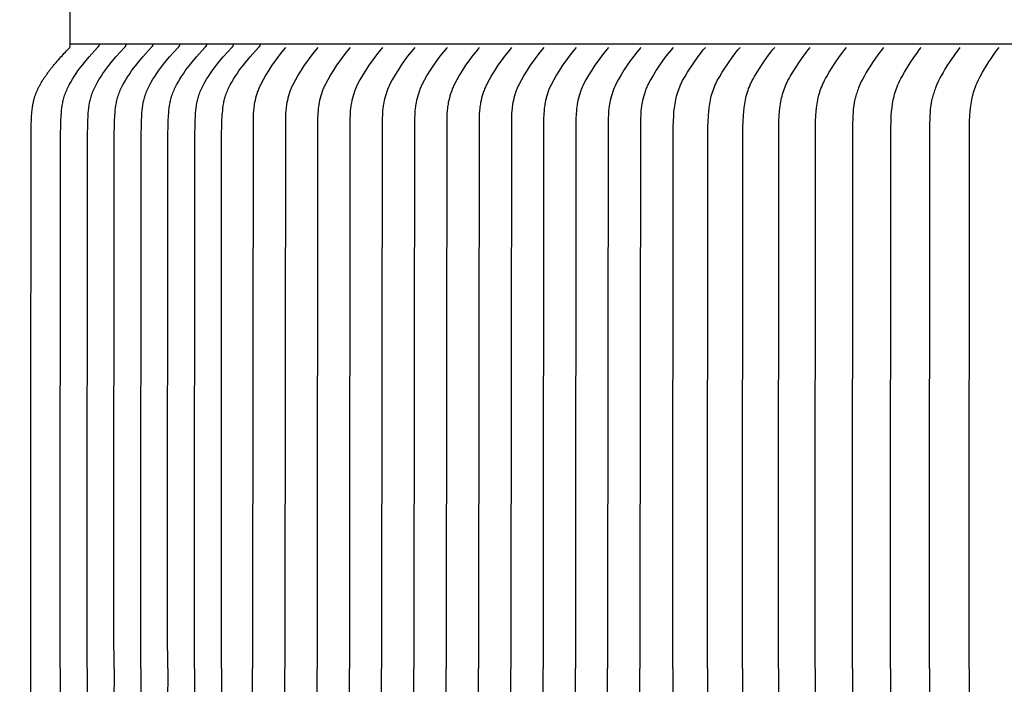
# Model space of a CAD drawing. Units: inches. Extents: x -9.7 to 88.9, y -6.7 to 19.1.
# Drawn here: x -3.5 to -1, y 11.1 to 12.8 of the extents above; entities that cross this region are included whole.
import ezdxf

# ---------------------------------------------------------------- set-up
doc = ezdxf.new("R2010")
doc.units = ezdxf.units.IN
doc.header["$MEASUREMENT"] = 0
doc.layers.add('Aura Vent', color=250, linetype='Continuous')
doc.layers.add('Dimension (ANSI)', color=5, linetype='Continuous')
doc.styles.add('Arial', font='arial.ttf')
doc.dimstyles.new('Dimensions', dxfattribs={"dimtxt": 0.109375, "dimasz": 0.125, "dimexe": 0.0625, "dimexo": 0.125, "dimgap": 0.09, "dimtad": 0, "dimtih": 1, "dimtoh": 1, "dimzin": 0, "dimdsep": 46, "dimlunit": 5, "dimtxsty": 'Arial', "dimcen": 0, "dimadec": 0, "dimazin": 0, "dimtfac": 1, "dimtofl": 0, "dimtmove": 0, "dimatfit": 3, "dimfxl": 1, "dimfrac": 2, "dimtolj": 1, "dimtzin": 0, "dimarcsym": 0})

# ---------------------------------------------------------------- blocks, each defined once
blk = doc.blocks.new('*D1')
at = {"layer": 'Defpoints', "color": 0, "transparency": 16777216}
for p in [(-8.3287, 16.04), (-3.3745, 16.04), (-3.3772, 9.55)]:
    blk.add_point(p, dxfattribs=at)
at = {"layer": 'Dimension (ANSI)', "color": 0, "lineweight": -2, "transparency": 16777216}
for p, q in [((-3.8745, 16.04), (-8.5787, 16.04)), ((-8.3287, 15.54), (-8.3287, 14.1104)), ((-8.3287, 10.05), (-8.3287, 11.4796)), ((-3.8772, 9.55), (-8.5787, 9.55))]:
    blk.add_line(p, q, dxfattribs=at)
at = {"layer": 'Dimension (ANSI)', "color": 0, "transparency": 16777216}
for points in [[(-8.412, 15.54), (-8.2454, 15.54), (-8.3287, 16.04)], [(-8.412, 10.05), (-8.2454, 10.05), (-8.3287, 9.55)]]:
    blk.add_solid(points, dxfattribs=at)
at = {"layer": 'Dimension (ANSI)', "color": 0, "transparency": 16777216, "insert": (-8.3287, 12.795), "char_height": 0.4375, "attachment_point": 5, "style": 'Arial'}
blk.add_mtext('\\A1;*Inner\\PLouvers\\P6 1/2"', dxfattribs=at)

msp = doc.modelspace()

# ---------------------------------------------------------------- linework, layer by layer
at = {"layer": 'Aura Vent', "color": 1}
for points in [[(-3.3997, 11.1337), (-3.3998, 11.2269), (-3.3989, 12.4858), (-3.3982, 12.5304), (-3.3974, 12.5453), (-3.3969, 12.5518), (-3.3964, 12.5583), (-3.3956, 12.5648), (-3.3947, 12.5713), (-3.3936, 12.5777), (-3.393, 12.5809), (-3.3923, 12.5841), (-3.3915, 12.5872), (-3.3907, 12.5904), (-3.3898, 12.5935), (-3.3888, 12.5966), (-3.3876, 12.6001), (-3.3864, 12.6036), (-3.385, 12.607), (-3.3835, 12.6104), (-3.382, 12.6138), (-3.3804, 12.6171), (-3.3771, 12.6237), (-3.3731, 12.6309), (-3.3689, 12.638), (-3.3644, 12.6452), (-3.3597, 12.6523), (-3.3548, 12.6592), (-3.3497, 12.666), (-3.344, 12.6734), (-3.3382, 12.6807), (-3.3262, 12.695), (-3.3047, 12.7194)], [(6.6286, 12.7275), (-3.3745, 12.7275)], [(-3.3312, 11.1337), (-3.3313, 11.2269), (-3.3304, 12.4858), (-3.3297, 12.5304), (-3.3289, 12.5453), (-3.3285, 12.5518), (-3.3279, 12.5583), (-3.3271, 12.5648), (-3.3262, 12.5713), (-3.3251, 12.5777), (-3.3245, 12.5809), (-3.3238, 12.584), (-3.323, 12.5872), (-3.3222, 12.5904), (-3.3213, 12.5935), (-3.3203, 12.5966), (-3.3192, 12.6001), (-3.3179, 12.6036), (-3.3165, 12.607), (-3.3151, 12.6104), (-3.3135, 12.6138), (-3.312, 12.6171), (-3.3086, 12.6237), (-3.3046, 12.6309), (-3.3004, 12.638), (-3.2959, 12.6452), (-3.2912, 12.6523), (-3.2863, 12.6592), (-3.2812, 12.666), (-3.2755, 12.6734), (-3.2697, 12.6807), (-3.2577, 12.695), (-3.2362, 12.7194)], [(-3.3007, 12.7275), (-3.3007, 12.7272), (-3.3007, 12.727), (-3.3007, 12.7267), (-3.3008, 12.7264), (-3.3008, 12.7261), (-3.3008, 12.7258), (-3.3009, 12.7255), (-3.301, 12.7252), (-3.301, 12.7249), (-3.3011, 12.7247), (-3.3012, 12.7244), (-3.3013, 12.7241), (-3.3014, 12.7238), (-3.3015, 12.7235), (-3.3016, 12.7233), (-3.3017, 12.723), (-3.3019, 12.7227), (-3.302, 12.7225), (-3.3022, 12.7222), (-3.3023, 12.722), (-3.3025, 12.7217), (-3.3027, 12.7215), (-3.3028, 12.7212), (-3.303, 12.721), (-3.3032, 12.7208), (-3.3034, 12.7206), (-3.3036, 12.7204), (-3.3038, 12.7202), (-3.304, 12.72), (-3.3042, 12.7198), (-3.3045, 12.7196), (-3.3047, 12.7194)], [(-3.2627, 11.1337), (-3.2628, 11.2269), (-3.262, 12.4858), (-3.2612, 12.5304), (-3.2604, 12.5453), (-3.26, 12.5518), (-3.2594, 12.5583), (-3.2586, 12.5648), (-3.2577, 12.5713), (-3.2566, 12.5777), (-3.256, 12.5809), (-3.2553, 12.584), (-3.2546, 12.5872), (-3.2537, 12.5904), (-3.2528, 12.5935), (-3.2519, 12.5966), (-3.2507, 12.6001), (-3.2494, 12.6035), (-3.248, 12.607), (-3.2466, 12.6104), (-3.2451, 12.6138), (-3.2435, 12.6171), (-3.2401, 12.6237), (-3.2361, 12.6309), (-3.2319, 12.638), (-3.2274, 12.6452), (-3.2227, 12.6522), (-3.2178, 12.6592), (-3.2127, 12.666), (-3.207, 12.6734), (-3.2012, 12.6807), (-3.1892, 12.695), (-3.1677, 12.7194)], [(-3.2322, 12.7275), (-3.2322, 12.7272), (-3.2322, 12.727), (-3.2323, 12.7267), (-3.2323, 12.7264), (-3.2323, 12.7261), (-3.2324, 12.7258), (-3.2324, 12.7255), (-3.2325, 12.7252), (-3.2325, 12.7249), (-3.2326, 12.7247), (-3.2327, 12.7244), (-3.2328, 12.7241), (-3.2329, 12.7238), (-3.233, 12.7235), (-3.2331, 12.7233), (-3.2333, 12.723), (-3.2334, 12.7227), (-3.2335, 12.7225), (-3.2337, 12.7222), (-3.2338, 12.722), (-3.234, 12.7217), (-3.2342, 12.7215), (-3.2343, 12.7212), (-3.2345, 12.721), (-3.2347, 12.7208), (-3.2349, 12.7206), (-3.2351, 12.7204), (-3.2353, 12.7201), (-3.2355, 12.7199), (-3.2357, 12.7198), (-3.236, 12.7196), (-3.2362, 12.7194)], [(-3.1942, 11.1337), (-3.1943, 11.2269), (-3.1935, 12.4858), (-3.1927, 12.5304), (-3.192, 12.5453), (-3.1915, 12.5518), (-3.1909, 12.5583), (-3.1902, 12.5648), (-3.1893, 12.5712), (-3.1882, 12.5777), (-3.1875, 12.5809), (-3.1868, 12.584), (-3.1861, 12.5872), (-3.1852, 12.5904), (-3.1843, 12.5935), (-3.1834, 12.5966), (-3.1822, 12.6001), (-3.1809, 12.6035), (-3.1795, 12.607), (-3.1781, 12.6104), (-3.1766, 12.6137), (-3.175, 12.6171), (-3.1716, 12.6237), (-3.1677, 12.6309), (-3.1634, 12.638), (-3.1589, 12.6452), (-3.1542, 12.6522), (-3.1493, 12.6592), (-3.1443, 12.666), (-3.1386, 12.6734), (-3.1327, 12.6807), (-3.1208, 12.695), (-3.0992, 12.7194)], [(-3.1637, 12.7275), (-3.1637, 12.7272), (-3.1637, 12.7269), (-3.1638, 12.7267), (-3.1638, 12.7264), (-3.1638, 12.7261), (-3.1639, 12.7258), (-3.1639, 12.7255), (-3.164, 12.7252), (-3.164, 12.7249), (-3.1641, 12.7247), (-3.1642, 12.7244), (-3.1643, 12.7241), (-3.1644, 12.7238), (-3.1645, 12.7235), (-3.1646, 12.7233), (-3.1648, 12.723), (-3.1649, 12.7227), (-3.165, 12.7225), (-3.1652, 12.7222), (-3.1653, 12.722), (-3.1655, 12.7217), (-3.1657, 12.7215), (-3.1659, 12.7212), (-3.166, 12.721), (-3.1662, 12.7208), (-3.1664, 12.7206), (-3.1666, 12.7203), (-3.1668, 12.7201), (-3.167, 12.7199), (-3.1673, 12.7198), (-3.1675, 12.7196), (-3.1677, 12.7194)], [(-3.1257, 11.1337), (-3.1258, 11.2269), (-3.125, 12.4858), (-3.1242, 12.5304), (-3.1235, 12.5453), (-3.123, 12.5518), (-3.1224, 12.5583), (-3.1217, 12.5648), (-3.1208, 12.5712), (-3.1197, 12.5777), (-3.119, 12.5809), (-3.1183, 12.584), (-3.1176, 12.5872), (-3.1168, 12.5903), (-3.1159, 12.5935), (-3.1149, 12.5966), (-3.1137, 12.6001), (-3.1124, 12.6035), (-3.111, 12.607), (-3.1096, 12.6104), (-3.1081, 12.6137), (-3.1065, 12.6171), (-3.1031, 12.6237), (-3.0992, 12.6309), (-3.095, 12.638), (-3.0904, 12.6452), (-3.0857, 12.6522), (-3.0808, 12.6592), (-3.0758, 12.666), (-3.0701, 12.6734), (-3.0642, 12.6807), (-3.0523, 12.695), (-3.0307, 12.7194)], [(-3.0952, 12.7275), (-3.0952, 12.7272), (-3.0953, 12.7269), (-3.0953, 12.7267), (-3.0953, 12.7264), (-3.0953, 12.7261), (-3.0954, 12.7258), (-3.0954, 12.7255), (-3.0955, 12.7252), (-3.0956, 12.7249), (-3.0956, 12.7247), (-3.0957, 12.7244), (-3.0958, 12.7241), (-3.0959, 12.7238), (-3.096, 12.7235), (-3.0961, 12.7233), (-3.0963, 12.723), (-3.0964, 12.7227), (-3.0966, 12.7225), (-3.0967, 12.7222), (-3.0969, 12.722), (-3.097, 12.7217), (-3.0972, 12.7215), (-3.0974, 12.7212), (-3.0976, 12.721), (-3.0977, 12.7208), (-3.0979, 12.7206), (-3.0981, 12.7203), (-3.0983, 12.7201), (-3.0986, 12.7199), (-3.0988, 12.7198), (-3.099, 12.7196), (-3.0992, 12.7194)], [(-3.0573, 11.1337), (-3.0573, 11.2269), (-3.0565, 12.4858), (-3.0557, 12.5304), (-3.055, 12.5453), (-3.0545, 12.5518), (-3.0539, 12.5583), (-3.0532, 12.5648), (-3.0523, 12.5712), (-3.0512, 12.5777), (-3.0505, 12.5809), (-3.0499, 12.584), (-3.0491, 12.5872), (-3.0483, 12.5903), (-3.0474, 12.5935), (-3.0464, 12.5966), (-3.0452, 12.6001), (-3.0439, 12.6035), (-3.0426, 12.607), (-3.0411, 12.6104), (-3.0396, 12.6137), (-3.038, 12.6171), (-3.0347, 12.6237), (-3.0307, 12.6309), (-3.0265, 12.638), (-3.0219, 12.6452), (-3.0172, 12.6522), (-3.0123, 12.6592), (-3.0073, 12.666), (-3.0016, 12.6734), (-2.9958, 12.6807), (-2.9838, 12.695), (-2.9622, 12.7194)], [(-3.0268, 12.7275), (-3.0268, 12.7272), (-3.0268, 12.7269), (-3.0268, 12.7267), (-3.0268, 12.7264), (-3.0268, 12.7261), (-3.0269, 12.7258), (-3.0269, 12.7255), (-3.027, 12.7252), (-3.0271, 12.7249), (-3.0271, 12.7246), (-3.0272, 12.7244), (-3.0273, 12.7241), (-3.0274, 12.7238), (-3.0275, 12.7235), (-3.0277, 12.7233), (-3.0278, 12.723), (-3.0279, 12.7227), (-3.0281, 12.7225), (-3.0282, 12.7222), (-3.0284, 12.7219), (-3.0285, 12.7217), (-3.0287, 12.7215), (-3.0289, 12.7212), (-3.0291, 12.721), (-3.0293, 12.7208), (-3.0295, 12.7205), (-3.0297, 12.7203), (-3.0299, 12.7201), (-3.0301, 12.7199), (-3.0303, 12.7197), (-3.0305, 12.7196), (-3.0307, 12.7194)], [(-2.9888, 11.1337), (-2.9888, 11.2269), (-2.988, 12.4858), (-2.9873, 12.5304), (-2.9865, 12.5453), (-2.986, 12.5518), (-2.9854, 12.5583), (-2.9847, 12.5648), (-2.9838, 12.5712), (-2.9827, 12.5777), (-2.9821, 12.5808), (-2.9814, 12.584), (-2.9806, 12.5872), (-2.9798, 12.5903), (-2.9789, 12.5935), (-2.9779, 12.5966), (-2.9767, 12.6001), (-2.9754, 12.6035), (-2.9741, 12.607), (-2.9726, 12.6104), (-2.9711, 12.6137), (-2.9695, 12.6171), (-2.9662, 12.6236), (-2.9622, 12.6309), (-2.958, 12.638), (-2.9535, 12.6452), (-2.9487, 12.6522), (-2.9438, 12.6592), (-2.9388, 12.666), (-2.9331, 12.6734), (-2.9273, 12.6807), (-2.9153, 12.695), (-2.8938, 12.7194)], [(-2.9583, 12.7275), (-2.9583, 12.7272), (-2.9583, 12.7269), (-2.9583, 12.7266), (-2.9583, 12.7264), (-2.9584, 12.7261), (-2.9584, 12.7258), (-2.9585, 12.7255), (-2.9585, 12.7252), (-2.9586, 12.7249), (-2.9587, 12.7246), (-2.9587, 12.7244), (-2.9588, 12.7241), (-2.9589, 12.7238), (-2.9591, 12.7235), (-2.9592, 12.7232), (-2.9593, 12.723), (-2.9594, 12.7227), (-2.9596, 12.7225), (-2.9597, 12.7222), (-2.9599, 12.7219), (-2.96, 12.7217), (-2.9602, 12.7215), (-2.9604, 12.7212), (-2.9606, 12.721), (-2.9608, 12.7208), (-2.961, 12.7205), (-2.9612, 12.7203), (-2.9614, 12.7201), (-2.9616, 12.7199), (-2.9618, 12.7197), (-2.962, 12.7196), (-2.9622, 12.7194)], [(-2.8248, 12.7194), (-2.834, 12.7083), (-2.8429, 12.697), (-2.8514, 12.6854), (-2.8597, 12.6736), (-2.8675, 12.6615), (-2.8751, 12.6493), (-2.8822, 12.6368), (-2.889, 12.6241), (-2.8905, 12.6211), (-2.8918, 12.6181), (-2.893, 12.6152), (-2.8942, 12.6124), (-2.8952, 12.6095), (-2.8962, 12.6067), (-2.898, 12.6011), (-2.8997, 12.5955), (-2.9013, 12.5898), (-2.9027, 12.584), (-2.9039, 12.5783), (-2.9046, 12.5747), (-2.9051, 12.5712), (-2.9056, 12.5677), (-2.9061, 12.5642), (-2.9068, 12.5571), (-2.9072, 12.55), (-2.9078, 12.5358), (-2.9093, 11.2269), (-2.9093, 11.1337)], [(-2.8898, 12.7275), (-2.8898, 12.7272), (-2.8898, 12.7269), (-2.8898, 12.7266), (-2.8898, 12.7264), (-2.8899, 12.7261), (-2.8899, 12.7258), (-2.89, 12.7255), (-2.89, 12.7252), (-2.8901, 12.7249), (-2.8902, 12.7246), (-2.8903, 12.7244), (-2.8904, 12.7241), (-2.8905, 12.7238), (-2.8906, 12.7235), (-2.8907, 12.7232), (-2.8908, 12.723), (-2.8909, 12.7227), (-2.8911, 12.7224), (-2.8912, 12.7222), (-2.8914, 12.7219), (-2.8916, 12.7217), (-2.8917, 12.7214), (-2.8919, 12.7212), (-2.8921, 12.721), (-2.8923, 12.7208), (-2.8925, 12.7205), (-2.8927, 12.7203), (-2.8929, 12.7201), (-2.8931, 12.7199), (-2.8933, 12.7197), (-2.8935, 12.7196), (-2.8937, 12.7194)], [(-2.7424, 12.7194), (-2.7516, 12.7083), (-2.7605, 12.697), (-2.769, 12.6854), (-2.7773, 12.6736), (-2.7851, 12.6615), (-2.7927, 12.6493), (-2.7998, 12.6368), (-2.8066, 12.6241), (-2.8081, 12.6211), (-2.8094, 12.6181), (-2.8106, 12.6152), (-2.8118, 12.6124), (-2.8128, 12.6095), (-2.8138, 12.6067), (-2.8156, 12.6011), (-2.8173, 12.5955), (-2.8189, 12.5898), (-2.8203, 12.584), (-2.8215, 12.5783), (-2.8222, 12.5747), (-2.8227, 12.5712), (-2.8232, 12.5677), (-2.8237, 12.5642), (-2.8244, 12.5571), (-2.8249, 12.55), (-2.8254, 12.5358), (-2.8269, 11.2269), (-2.8269, 11.1337)], [(-2.66, 12.7194), (-2.6692, 12.7083), (-2.6781, 12.697), (-2.6866, 12.6854), (-2.6949, 12.6736), (-2.7027, 12.6615), (-2.7103, 12.6493), (-2.7174, 12.6368), (-2.7242, 12.6241), (-2.7257, 12.6211), (-2.727, 12.6181), (-2.7282, 12.6152), (-2.7294, 12.6124), (-2.7304, 12.6095), (-2.7314, 12.6067), (-2.7332, 12.6011), (-2.7349, 12.5955), (-2.7365, 12.5898), (-2.7379, 12.584), (-2.7391, 12.5783), (-2.7398, 12.5747), (-2.7403, 12.5712), (-2.7408, 12.5677), (-2.7413, 12.5642), (-2.742, 12.5571), (-2.7425, 12.55), (-2.743, 12.5358), (-2.7445, 11.2269), (-2.7445, 11.1337)], [(-2.5776, 12.7194), (-2.5868, 12.7083), (-2.5957, 12.697), (-2.6042, 12.6854), (-2.6125, 12.6736), (-2.6203, 12.6615), (-2.6279, 12.6493), (-2.635, 12.6368), (-2.6418, 12.6241), (-2.6433, 12.6211), (-2.6446, 12.6181), (-2.6458, 12.6152), (-2.647, 12.6124), (-2.648, 12.6095), (-2.649, 12.6067), (-2.6508, 12.6011), (-2.6525, 12.5955), (-2.6541, 12.5898), (-2.6555, 12.584), (-2.6567, 12.5783), (-2.6574, 12.5747), (-2.6579, 12.5712), (-2.6584, 12.5677), (-2.6589, 12.5642), (-2.6596, 12.5571), (-2.6601, 12.55), (-2.6606, 12.5358), (-2.6621, 11.2269), (-2.6621, 11.1337)], [(-2.4952, 12.7194), (-2.5044, 12.7083), (-2.5133, 12.697), (-2.5218, 12.6854), (-2.5301, 12.6736), (-2.5379, 12.6615), (-2.5455, 12.6493), (-2.5526, 12.6368), (-2.5594, 12.6241), (-2.5609, 12.6211), (-2.5622, 12.6181), (-2.5634, 12.6152), (-2.5646, 12.6124), (-2.5656, 12.6095), (-2.5666, 12.6067), (-2.5684, 12.6011), (-2.5701, 12.5955), (-2.5717, 12.5898), (-2.5731, 12.584), (-2.5743, 12.5783), (-2.575, 12.5747), (-2.5755, 12.5712), (-2.576, 12.5677), (-2.5765, 12.5642), (-2.5772, 12.5571), (-2.5777, 12.55), (-2.5782, 12.5358), (-2.5797, 11.2269), (-2.5797, 11.1337)], [(-2.4128, 12.7194), (-2.422, 12.7083), (-2.4309, 12.697), (-2.4394, 12.6854), (-2.4477, 12.6736), (-2.4555, 12.6615), (-2.4631, 12.6493), (-2.4702, 12.6368), (-2.477, 12.6241), (-2.4785, 12.6211), (-2.4798, 12.6181), (-2.481, 12.6152), (-2.4822, 12.6124), (-2.4832, 12.6095), (-2.4842, 12.6067), (-2.486, 12.6011), (-2.4877, 12.5955), (-2.4893, 12.5898), (-2.4907, 12.584), (-2.4919, 12.5783), (-2.4926, 12.5747), (-2.4931, 12.5712), (-2.4936, 12.5677), (-2.4941, 12.5642), (-2.4948, 12.5571), (-2.4953, 12.55), (-2.4958, 12.5358), (-2.4973, 11.2269), (-2.4973, 11.1337)], [(-2.3304, 12.7194), (-2.3396, 12.7083), (-2.3485, 12.697), (-2.357, 12.6854), (-2.3653, 12.6736), (-2.3731, 12.6615), (-2.3807, 12.6493), (-2.3878, 12.6368), (-2.3946, 12.6241), (-2.3961, 12.6211), (-2.3974, 12.6181), (-2.3986, 12.6152), (-2.3998, 12.6124), (-2.4008, 12.6095), (-2.4018, 12.6067), (-2.4036, 12.6011), (-2.4053, 12.5955), (-2.4069, 12.5898), (-2.4083, 12.584), (-2.4095, 12.5783), (-2.4102, 12.5747), (-2.4107, 12.5712), (-2.4112, 12.5677), (-2.4117, 12.5642), (-2.4124, 12.5571), (-2.4129, 12.55), (-2.4134, 12.5358), (-2.4149, 11.2269), (-2.4149, 11.1337)], [(-2.248, 12.7194), (-2.2572, 12.7083), (-2.2661, 12.697), (-2.2747, 12.6854), (-2.2829, 12.6736), (-2.2907, 12.6615), (-2.2983, 12.6493), (-2.3054, 12.6368), (-2.3122, 12.6241), (-2.3137, 12.6211), (-2.315, 12.6181), (-2.3162, 12.6152), (-2.3174, 12.6124), (-2.3184, 12.6095), (-2.3194, 12.6067), (-2.3212, 12.6011), (-2.3229, 12.5955), (-2.3245, 12.5898), (-2.3259, 12.584), (-2.3271, 12.5783), (-2.3278, 12.5747), (-2.3283, 12.5712), (-2.3288, 12.5677), (-2.3293, 12.5642), (-2.33, 12.5571), (-2.3305, 12.55), (-2.331, 12.5358), (-2.3325, 11.2269), (-2.3325, 11.1337)], [(-2.1656, 12.7194), (-2.1748, 12.7083), (-2.1837, 12.697), (-2.1923, 12.6854), (-2.2005, 12.6736), (-2.2083, 12.6615), (-2.2159, 12.6493), (-2.223, 12.6368), (-2.2298, 12.6241), (-2.2313, 12.6211), (-2.2326, 12.6181), (-2.2338, 12.6152), (-2.235, 12.6124), (-2.236, 12.6095), (-2.237, 12.6067), (-2.2388, 12.6011), (-2.2405, 12.5955), (-2.2421, 12.5898), (-2.2435, 12.584), (-2.2447, 12.5783), (-2.2454, 12.5747), (-2.2459, 12.5712), (-2.2464, 12.5677), (-2.2469, 12.5642), (-2.2476, 12.5571), (-2.2481, 12.55), (-2.2486, 12.5358), (-2.2501, 11.2269), (-2.2501, 11.1337)], [(-2.0832, 12.7194), (-2.0924, 12.7083), (-2.1013, 12.697), (-2.1099, 12.6854), (-2.1181, 12.6736), (-2.1259, 12.6615), (-2.1335, 12.6493), (-2.1406, 12.6368), (-2.1474, 12.6241), (-2.1489, 12.6211), (-2.1502, 12.6181), (-2.1514, 12.6152), (-2.1526, 12.6124), (-2.1536, 12.6095), (-2.1546, 12.6067), (-2.1564, 12.6011), (-2.1581, 12.5955), (-2.1597, 12.5898), (-2.1611, 12.584), (-2.1623, 12.5783), (-2.163, 12.5747), (-2.1635, 12.5712), (-2.164, 12.5677), (-2.1645, 12.5642), (-2.1652, 12.5571), (-2.1657, 12.55), (-2.1662, 12.5358), (-2.1677, 11.2269), (-2.1677, 11.1337)], [(-2.0008, 12.7194), (-2.01, 12.7083), (-2.0189, 12.697), (-2.0275, 12.6854), (-2.0357, 12.6736), (-2.0435, 12.6615), (-2.0511, 12.6493), (-2.0582, 12.6368), (-2.065, 12.6241), (-2.0665, 12.6211), (-2.0678, 12.6181), (-2.069, 12.6152), (-2.0702, 12.6124), (-2.0712, 12.6095), (-2.0722, 12.6067), (-2.074, 12.6011), (-2.0757, 12.5955), (-2.0773, 12.5898), (-2.0787, 12.584), (-2.0799, 12.5783), (-2.0806, 12.5747), (-2.0811, 12.5712), (-2.0816, 12.5677), (-2.0821, 12.5642), (-2.0828, 12.5571), (-2.0833, 12.55), (-2.0838, 12.5358), (-2.0853, 11.2269), (-2.0853, 11.1337)], [(-1.9184, 12.7194), (-1.9276, 12.7083), (-1.9365, 12.697), (-1.9451, 12.6854), (-1.9533, 12.6736), (-1.9612, 12.6615), (-1.9687, 12.6493), (-1.9758, 12.6368), (-1.9826, 12.6241), (-1.9841, 12.6211), (-1.9854, 12.6181), (-1.9866, 12.6152), (-1.9878, 12.6124), (-1.9888, 12.6095), (-1.9898, 12.6067), (-1.9916, 12.6011), (-1.9933, 12.5955), (-1.9949, 12.5898), (-1.9963, 12.584), (-1.9975, 12.5783), (-1.9982, 12.5747), (-1.9987, 12.5712), (-1.9992, 12.5677), (-1.9997, 12.5642), (-2.0004, 12.5571), (-2.0009, 12.55), (-2.0014, 12.5358), (-2.0029, 11.2269), (-2.0029, 11.1337)], [(-1.836, 12.7194), (-1.8452, 12.7083), (-1.8541, 12.697), (-1.8627, 12.6854), (-1.8709, 12.6736), (-1.8788, 12.6615), (-1.8863, 12.6493), (-1.8934, 12.6368), (-1.9002, 12.6241), (-1.9017, 12.6211), (-1.903, 12.6181), (-1.9042, 12.6152), (-1.9054, 12.6124), (-1.9064, 12.6095), (-1.9074, 12.6067), (-1.9092, 12.6011), (-1.9109, 12.5955), (-1.9125, 12.5898), (-1.9139, 12.584), (-1.9151, 12.5783), (-1.9158, 12.5747), (-1.9163, 12.5712), (-1.9168, 12.5677), (-1.9173, 12.5642), (-1.918, 12.5571), (-1.9185, 12.55), (-1.919, 12.5358), (-1.9205, 11.2269), (-1.9205, 11.1337)], [(-1.8363, 11.1337), (-1.8364, 11.2269), (-1.8356, 12.5155), (-1.8352, 12.5304), (-1.8344, 12.5453), (-1.8336, 12.5554), (-1.8325, 12.5654), (-1.8318, 12.5704), (-1.831, 12.5754), (-1.8301, 12.5804), (-1.8291, 12.5853), (-1.828, 12.5903), (-1.8268, 12.5952), (-1.8255, 12.6), (-1.8241, 12.6048), (-1.8225, 12.6096), (-1.8208, 12.6143), (-1.8189, 12.619), (-1.8169, 12.6237), (-1.8157, 12.6264), (-1.8144, 12.6292), (-1.8116, 12.6346), (-1.8086, 12.64), (-1.8055, 12.6453), (-1.799, 12.6557), (-1.7832, 12.6797), (-1.7738, 12.6931), (-1.764, 12.7063), (-1.7589, 12.7129), (-1.7536, 12.7194)], [(-1.7478, 11.1337), (-1.7479, 11.2269), (-1.7471, 12.5155), (-1.7467, 12.5304), (-1.7459, 12.5453), (-1.7451, 12.5554), (-1.744, 12.5654), (-1.7433, 12.5704), (-1.7425, 12.5754), (-1.7416, 12.5804), (-1.7406, 12.5853), (-1.7395, 12.5903), (-1.7383, 12.5952), (-1.737, 12.6), (-1.7356, 12.6048), (-1.734, 12.6096), (-1.7323, 12.6143), (-1.7305, 12.619), (-1.7285, 12.6237), (-1.7272, 12.6264), (-1.7259, 12.6292), (-1.7231, 12.6346), (-1.7201, 12.64), (-1.717, 12.6453), (-1.7105, 12.6557), (-1.6947, 12.6797), (-1.6853, 12.6931), (-1.6755, 12.7063), (-1.6704, 12.7129), (-1.6651, 12.7194)], [(-1.6584, 11.1337), (-1.6585, 11.2269), (-1.6577, 12.5155), (-1.6573, 12.5304), (-1.6565, 12.5453), (-1.6557, 12.5553), (-1.6546, 12.5654), (-1.6539, 12.5704), (-1.6531, 12.5754), (-1.6523, 12.5804), (-1.6513, 12.5853), (-1.6502, 12.5902), (-1.649, 12.5951), (-1.6477, 12.6), (-1.6463, 12.6048), (-1.6447, 12.6096), (-1.6431, 12.6143), (-1.6412, 12.619), (-1.6392, 12.6236), (-1.638, 12.6264), (-1.6367, 12.6292), (-1.6339, 12.6346), (-1.631, 12.64), (-1.6279, 12.6453), (-1.6215, 12.6557), (-1.6059, 12.6797), (-1.5966, 12.6931), (-1.5869, 12.7063), (-1.5818, 12.7129), (-1.5765, 12.7194)], [(-1.567, 11.1337), (-1.567, 11.2269), (-1.5663, 12.5155), (-1.5659, 12.5304), (-1.5651, 12.5453), (-1.5643, 12.5553), (-1.5632, 12.5654), (-1.5625, 12.5704), (-1.5618, 12.5754), (-1.5609, 12.5804), (-1.5599, 12.5853), (-1.5589, 12.5902), (-1.5577, 12.5951), (-1.5564, 12.6), (-1.555, 12.6048), (-1.5535, 12.6096), (-1.5518, 12.6143), (-1.55, 12.619), (-1.548, 12.6236), (-1.5468, 12.6264), (-1.5455, 12.6292), (-1.5427, 12.6346), (-1.5399, 12.6399), (-1.5368, 12.6452), (-1.5305, 12.6557), (-1.515, 12.6796), (-1.5058, 12.6931), (-1.4962, 12.7063), (-1.4912, 12.7129), (-1.486, 12.7194)], [(-1.4735, 11.1337), (-1.4736, 11.2269), (-1.4728, 12.5155), (-1.4725, 12.5304), (-1.4717, 12.5453), (-1.4709, 12.5553), (-1.4698, 12.5654), (-1.4691, 12.5704), (-1.4684, 12.5754), (-1.4675, 12.5803), (-1.4666, 12.5853), (-1.4655, 12.5902), (-1.4644, 12.5951), (-1.4631, 12.6), (-1.4617, 12.6048), (-1.4602, 12.6096), (-1.4585, 12.6143), (-1.4567, 12.619), (-1.4548, 12.6236), (-1.4536, 12.6264), (-1.4523, 12.6291), (-1.4496, 12.6346), (-1.4467, 12.6399), (-1.4437, 12.6452), (-1.4375, 12.6557), (-1.4222, 12.6796), (-1.4131, 12.6931), (-1.4036, 12.7063), (-1.3986, 12.7129), (-1.3935, 12.7194)], [(-1.299, 12.7194), (-1.3132, 12.7002), (-1.3269, 12.6807), (-1.3324, 12.6724), (-1.3377, 12.664), (-1.3428, 12.6555), (-1.3477, 12.6469), (-1.3517, 12.6394), (-1.3555, 12.6319), (-1.3591, 12.6242), (-1.3608, 12.6203), (-1.3624, 12.6164), (-1.3637, 12.613), (-1.3649, 12.6096), (-1.3661, 12.6061), (-1.3672, 12.6026), (-1.3683, 12.5991), (-1.3692, 12.5956), (-1.3701, 12.5921), (-1.3709, 12.5885)], [(-1.2807, 11.1337), (-1.2808, 11.2269), (-1.2801, 12.5155), (-1.2797, 12.5304), (-1.279, 12.5453), (-1.2782, 12.5553), (-1.2771, 12.5654), (-1.2757, 12.5753), (-1.2749, 12.5803), (-1.274, 12.5853), (-1.2729, 12.5902), (-1.2718, 12.5951), (-1.2706, 12.5999), (-1.2692, 12.6047), (-1.2677, 12.6095), (-1.2661, 12.6143), (-1.2643, 12.619), (-1.2624, 12.6236), (-1.26, 12.6291), (-1.2574, 12.6346), (-1.2546, 12.6399), (-1.2517, 12.6452), (-1.2455, 12.6557), (-1.2306, 12.6796), (-1.2218, 12.6931), (-1.2125, 12.7063), (-1.2076, 12.7129), (-1.2026, 12.7194)], [(-1.1043, 12.7194), (-1.1181, 12.7002), (-1.1315, 12.6807), (-1.1369, 12.6724), (-1.142, 12.664), (-1.147, 12.6555), (-1.1518, 12.6469), (-1.1557, 12.6394), (-1.1594, 12.6319), (-1.1629, 12.6242), (-1.1645, 12.6203), (-1.1661, 12.6164), (-1.1674, 12.613), (-1.1686, 12.6095), (-1.1697, 12.6061), (-1.1708, 12.6026), (-1.1718, 12.5991), (-1.1728, 12.5956), (-1.1736, 12.592), (-1.1744, 12.5885)], [(-1.0802, 11.1337), (-1.0803, 11.2269), (-1.0796, 12.5155), (-1.0792, 12.5304), (-1.0785, 12.5453), (-1.0777, 12.5553), (-1.0767, 12.5653), (-1.0753, 12.5753), (-1.0745, 12.5803), (-1.0736, 12.5852), (-1.0726, 12.5901), (-1.0715, 12.595), (-1.0703, 12.5999), (-1.069, 12.6047), (-1.0675, 12.6095), (-1.0659, 12.6143), (-1.0642, 12.619), (-1.0624, 12.6236), (-1.06, 12.6291), (-1.0574, 12.6345), (-1.0547, 12.6399), (-1.0519, 12.6452), (-1.0459, 12.6557), (-1.0314, 12.6796), (-1.0227, 12.6931), (-1.0137, 12.7063), (-1.009, 12.7129), (-1.0041, 12.7194)], [(-1.3781, 11.1337), (-1.3782, 11.2269), (-1.3771, 12.5191), (-1.3765, 12.5429), (-1.3758, 12.5548), (-1.3752, 12.5608), (-1.3746, 12.5667), (-1.3739, 12.5721), (-1.3731, 12.5774), (-1.3721, 12.5827), (-1.371, 12.588)], [(-1.1814, 11.1337), (-1.1815, 11.2269), (-1.1804, 12.5191), (-1.1798, 12.5429), (-1.1791, 12.5548), (-1.1786, 12.5608), (-1.178, 12.5667), (-1.1773, 12.5721), (-1.1765, 12.5774), (-1.1756, 12.5827), (-1.1745, 12.588)], [(-3.3997, 11.1337), (-3.3998, 11.0406)], [(-3.3312, 11.1337), (-3.3313, 11.0406)], [(-3.2627, 11.1337), (-3.2628, 11.0406)], [(-3.1942, 11.1337), (-3.1943, 11.0406)], [(-3.1257, 11.1337), (-3.1258, 11.0406)], [(-3.0573, 11.1337), (-3.0573, 11.0406)], [(-2.9888, 11.1337), (-2.9888, 11.0406)], [(-2.9093, 11.0406), (-2.9093, 11.1337)], [(-2.8269, 11.0406), (-2.8269, 11.1337)], [(-2.7445, 11.0406), (-2.7445, 11.1337)], [(-2.6621, 11.0406), (-2.6621, 11.1337)], [(-2.5797, 11.0406), (-2.5797, 11.1337)], [(-2.4973, 11.0406), (-2.4973, 11.1337)], [(-2.4149, 11.0406), (-2.4149, 11.1337)], [(-2.3325, 11.0406), (-2.3325, 11.1337)], [(-2.2501, 11.0406), (-2.2501, 11.1337)], [(-2.1677, 11.0406), (-2.1677, 11.1337)], [(-2.0853, 11.0406), (-2.0853, 11.1337)], [(-2.0029, 11.0406), (-2.0029, 11.1337)], [(-1.9205, 11.0406), (-1.9205, 11.1337)], [(-1.8363, 11.1337), (-1.8364, 11.0406)], [(-1.7478, 11.1337), (-1.7479, 11.0406)], [(-1.6584, 11.1337), (-1.6585, 11.0406)], [(-1.567, 11.1337), (-1.567, 11.0406)], [(-1.4735, 11.1337), (-1.4736, 11.0406)], [(-1.3781, 11.1337), (-1.3782, 11.0406), (-1.3771, 9.7484), (-1.3765, 9.7246), (-1.3758, 9.7127), (-1.3752, 9.7067), (-1.3746, 9.7008), (-1.3739, 9.6954), (-1.3731, 9.6901), (-1.3721, 9.6848), (-1.371, 9.6795)], [(-1.2807, 11.1337), (-1.2808, 11.0406)], [(-1.1814, 11.1337), (-1.1815, 11.0406), (-1.1804, 9.7484), (-1.1798, 9.7246), (-1.1791, 9.7127), (-1.1786, 9.7067), (-1.178, 9.7008), (-1.1773, 9.6954), (-1.1765, 9.6901), (-1.1756, 9.6848), (-1.1745, 9.6795)], [(-1.0802, 11.1337), (-1.0803, 11.0406)]]:
    msp.add_lwpolyline(points, dxfattribs=at)
for points, knots in [([(-3.4753, 11.1337), (-3.4753, 11.1648), (-3.4753, 11.1958), (-3.4753, 11.2269), (-3.4749, 11.6564), (-3.4746, 12.086), (-3.4742, 12.5155), (-3.474, 12.5205), (-3.4739, 12.5254), (-3.4737, 12.5304), (-3.4734, 12.5353), (-3.4732, 12.5403), (-3.4729, 12.5453), (-3.4727, 12.5474), (-3.4726, 12.5496), (-3.4724, 12.5518), (-3.4722, 12.554), (-3.472, 12.5561), (-3.4718, 12.5583), (-3.4715, 12.5605), (-3.4713, 12.5626), (-3.471, 12.5648), (-3.4707, 12.567), (-3.4704, 12.5691), (-3.4701, 12.5713), (-3.4699, 12.5723), (-3.4697, 12.5734), (-3.4695, 12.5745), (-3.4693, 12.5756), (-3.4691, 12.5766), (-3.4689, 12.5777), (-3.4687, 12.5788), (-3.4685, 12.5798), (-3.4682, 12.5809), (-3.468, 12.5819), (-3.4677, 12.583), (-3.4675, 12.5841), (-3.4672, 12.5851), (-3.467, 12.5862), (-3.4667, 12.5872), (-3.4664, 12.5883), (-3.4661, 12.5893), (-3.4658, 12.5904), (-3.4655, 12.5914), (-3.4652, 12.5924), (-3.4649, 12.5935), (-3.4646, 12.5945), (-3.4642, 12.5956), (-3.4639, 12.5966), (-3.4635, 12.5978), (-3.463, 12.5989), (-3.4626, 12.6001), (-3.4622, 12.6012), (-3.4617, 12.6024), (-3.4613, 12.6035), (-3.4608, 12.6047), (-3.4603, 12.6058), (-3.4598, 12.607), (-3.4593, 12.6081), (-3.4588, 12.6092), (-3.4583, 12.6104), (-3.4578, 12.6115), (-3.4572, 12.6126), (-3.4567, 12.6138), (-3.4562, 12.6149), (-3.4556, 12.616), (-3.455, 12.6171), (-3.4539, 12.6193), (-3.4527, 12.6215), (-3.4515, 12.6237), (-3.4501, 12.6261), (-3.4487, 12.6285), (-3.4474, 12.6309), (-3.4459, 12.6333), (-3.4444, 12.6356), (-3.4429, 12.638), (-3.4413, 12.6404), (-3.4398, 12.6428), (-3.4382, 12.6452), (-3.4365, 12.6475), (-3.4349, 12.6499), (-3.4332, 12.6522), (-3.4315, 12.6546), (-3.4298, 12.6569), (-3.4281, 12.6592), (-3.4263, 12.6615), (-3.4245, 12.6637), (-3.4228, 12.666), (-3.4208, 12.6685), (-3.4188, 12.671), (-3.4168, 12.6734), (-3.4147, 12.6759), (-3.4127, 12.6783), (-3.4107, 12.6807), (-3.4065, 12.6855), (-3.4023, 12.6903), (-3.3981, 12.695), (-3.3905, 12.7031), (-3.383, 12.7113), (-3.3754, 12.7194), (-3.3744, 12.7207), (-3.3745, 12.7233), (-3.3745, 12.7275), (-3.3745, 12.7692), (-3.3745, 12.8108), (-3.3745, 12.8525), (-3.3745, 12.8567), (-3.3744, 12.8593), (-3.3754, 12.8606), (-3.383, 12.8687), (-3.3905, 12.8769), (-3.3981, 12.885), (-3.4023, 12.8897), (-3.4065, 12.8945), (-3.4107, 12.8993), (-3.4127, 12.9017), (-3.4147, 12.9041), (-3.4168, 12.9066), (-3.4188, 12.909), (-3.4208, 12.9115), (-3.4228, 12.914), (-3.4245, 12.9163), (-3.4263, 12.9185), (-3.4281, 12.9208), (-3.4298, 12.9231), (-3.4315, 12.9254), (-3.4332, 12.9278), (-3.4349, 12.9301), (-3.4365, 12.9325), (-3.4382, 12.9348), (-3.4398, 12.9372), (-3.4413, 12.9396), (-3.4429, 12.942), (-3.4444, 12.9444), (-3.4459, 12.9467), (-3.4474, 12.9491), (-3.4487, 12.9515), (-3.4501, 12.9539), (-3.4515, 12.9563), (-3.4527, 12.9585), (-3.4539, 12.9607), (-3.455, 12.9629), (-3.4556, 12.964), (-3.4562, 12.9651), (-3.4567, 12.9662), (-3.4572, 12.9674), (-3.4578, 12.9685), (-3.4583, 12.9696), (-3.4588, 12.9708), (-3.4593, 12.9719), (-3.4598, 12.973), (-3.4603, 12.9742), (-3.4608, 12.9753), (-3.4613, 12.9765), (-3.4617, 12.9776), (-3.4622, 12.9788), (-3.4626, 12.9799), (-3.463, 12.9811), (-3.4635, 12.9822), (-3.4639, 12.9834), (-3.4642, 12.9844), (-3.4646, 12.9855), (-3.4649, 12.9865), (-3.4652, 12.9876), (-3.4655, 12.9886), (-3.4658, 12.9896), (-3.4661, 12.9907), (-3.4664, 12.9917), (-3.4667, 12.9928), (-3.467, 12.9938), (-3.4672, 12.9949), (-3.4675, 12.9959), (-3.4677, 12.997), (-3.468, 12.9981), (-3.4682, 12.9991), (-3.4685, 13.0002), (-3.4687, 13.0012), (-3.4689, 13.0023), (-3.4691, 13.0034), (-3.4693, 13.0044), (-3.4695, 13.0055), (-3.4697, 13.0066), (-3.4699, 13.0077), (-3.4701, 13.0087), (-3.4704, 13.0109), (-3.4707, 13.013), (-3.471, 13.0152), (-3.4713, 13.0174), (-3.4715, 13.0195), (-3.4718, 13.0217), (-3.472, 13.0239), (-3.4722, 13.026), (-3.4724, 13.0282), (-3.4726, 13.0304), (-3.4727, 13.0326), (-3.4729, 13.0347), (-3.4732, 13.0397), (-3.4734, 13.0447), (-3.4737, 13.0496), (-3.4739, 13.0546), (-3.474, 13.0595), (-3.4742, 13.0645), (-3.4746, 13.494), (-3.4749, 13.9236), (-3.4753, 14.3531), (-3.4753, 14.3842), (-3.4753, 14.4152), (-3.4753, 14.4463)], [0, 0, 0, 0, 0.07225, 0.07225, 0.07225, 1.07225, 1.07225, 1.07225, 2.07225, 2.07225, 2.07225, 3.07225, 3.07225, 3.07225, 4.07225, 4.07225, 4.07225, 5.07225, 5.07225, 5.07225, 6.07225, 6.07225, 6.07225, 7.07225, 7.07225, 7.07225, 8.07225, 8.07225, 8.07225, 9.07225, 9.07225, 9.07225, 10.07225, 10.07225, 10.07225, 11.07225, 11.07225, 11.07225, 12.07225, 12.07225, 12.07225, 13.07225, 13.07225, 13.07225, 14.07225, 14.07225, 14.07225, 15.07225, 15.07225, 15.07225, 16.07225, 16.07225, 16.07225, 17.07225, 17.07225, 17.07225, 18.07225, 18.07225, 18.07225, 19.07225, 19.07225, 19.07225, 20.07225, 20.07225, 20.07225, 21.07225, 21.07225, 21.07225, 22.07225, 22.07225, 22.07225, 23.07225, 23.07225, 23.07225, 24.07225, 24.07225, 24.07225, 25.07225, 25.07225, 25.07225, 26.07225, 26.07225, 26.07225, 27.07225, 27.07225, 27.07225, 28.07225, 28.07225, 28.07225, 29.07225, 29.07225, 29.07225, 30.07225, 30.07225, 30.07225, 31.07225, 31.07225, 31.07225, 32.07225, 32.07225, 32.07225, 32.080427, 32.080427, 32.080427, 33.080427, 33.080427, 33.080427, 33.088603, 33.088603, 33.088603, 34.088603, 34.088603, 34.088603, 35.088603, 35.088603, 35.088603, 36.088603, 36.088603, 36.088603, 37.088603, 37.088603, 37.088603, 38.088603, 38.088603, 38.088603, 39.088603, 39.088603, 39.088603, 40.088603, 40.088603, 40.088603, 41.088603, 41.088603, 41.088603, 42.088603, 42.088603, 42.088603, 43.088603, 43.088603, 43.088603, 44.088603, 44.088603, 44.088603, 45.088603, 45.088603, 45.088603, 46.088603, 46.088603, 46.088603, 47.088603, 47.088603, 47.088603, 48.088603, 48.088603, 48.088603, 49.088603, 49.088603, 49.088603, 50.088603, 50.088603, 50.088603, 51.088603, 51.088603, 51.088603, 52.088603, 52.088603, 52.088603, 53.088603, 53.088603, 53.088603, 54.088603, 54.088603, 54.088603, 55.088603, 55.088603, 55.088603, 56.088603, 56.088603, 56.088603, 57.088603, 57.088603, 57.088603, 58.088603, 58.088603, 58.088603, 59.088603, 59.088603, 59.088603, 60.088603, 60.088603, 60.088603, 61.088603, 61.088603, 61.088603, 62.088603, 62.088603, 62.088603, 63.088603, 63.088603, 63.088603, 64.088603, 64.088603, 64.088603, 65.088603, 65.088603, 65.088603, 65.160854, 65.160854, 65.160854, 65.160854]), ([(-3.3745, 9.54), (-3.3745, 9.5442), (-3.3744, 9.5468), (-3.3754, 9.5481), (-3.383, 9.5562), (-3.3905, 9.5644), (-3.3981, 9.5725), (-3.4023, 9.5772), (-3.4065, 9.582), (-3.4107, 9.5868), (-3.4127, 9.5892), (-3.4147, 9.5916), (-3.4168, 9.5941), (-3.4188, 9.5965), (-3.4208, 9.599), (-3.4228, 9.6015), (-3.4245, 9.6038), (-3.4263, 9.606), (-3.4281, 9.6083), (-3.4298, 9.6106), (-3.4315, 9.6129), (-3.4332, 9.6153), (-3.4349, 9.6176), (-3.4365, 9.62), (-3.4382, 9.6223), (-3.4398, 9.6247), (-3.4413, 9.6271), (-3.4429, 9.6295), (-3.4444, 9.6319), (-3.4459, 9.6342), (-3.4474, 9.6366), (-3.4487, 9.639), (-3.4501, 9.6414), (-3.4515, 9.6438), (-3.4527, 9.646), (-3.4539, 9.6482), (-3.455, 9.6504), (-3.4556, 9.6515), (-3.4562, 9.6526), (-3.4567, 9.6537), (-3.4572, 9.6549), (-3.4578, 9.656), (-3.4583, 9.6571), (-3.4588, 9.6583), (-3.4593, 9.6594), (-3.4598, 9.6605), (-3.4603, 9.6617), (-3.4608, 9.6628), (-3.4613, 9.664), (-3.4617, 9.6651), (-3.4622, 9.6663), (-3.4626, 9.6674), (-3.463, 9.6686), (-3.4635, 9.6697), (-3.4639, 9.6709), (-3.4642, 9.6719), (-3.4646, 9.673), (-3.4649, 9.674), (-3.4652, 9.6751), (-3.4655, 9.6761), (-3.4658, 9.6771), (-3.4661, 9.6782), (-3.4664, 9.6792), (-3.4667, 9.6803), (-3.467, 9.6813), (-3.4672, 9.6824), (-3.4675, 9.6834), (-3.4677, 9.6845), (-3.468, 9.6856), (-3.4682, 9.6866), (-3.4685, 9.6877), (-3.4687, 9.6887), (-3.4689, 9.6898), (-3.4691, 9.6909), (-3.4693, 9.6919), (-3.4695, 9.693), (-3.4697, 9.6941), (-3.4699, 9.6952), (-3.4701, 9.6962), (-3.4704, 9.6984), (-3.4707, 9.7005), (-3.471, 9.7027), (-3.4713, 9.7049), (-3.4715, 9.707), (-3.4718, 9.7092), (-3.472, 9.7114), (-3.4722, 9.7135), (-3.4724, 9.7157), (-3.4726, 9.7179), (-3.4727, 9.7201), (-3.4729, 9.7222), (-3.4732, 9.7272), (-3.4734, 9.7322), (-3.4737, 9.7371), (-3.4739, 9.7421), (-3.474, 9.747), (-3.4742, 9.752), (-3.4746, 10.1815), (-3.4749, 10.6111), (-3.4753, 11.0406), (-3.4753, 11.0717), (-3.4753, 11.1027), (-3.4753, 11.1337)], [0, 0, 0, 0, 0.008176, 0.008176, 0.008176, 1.008176, 1.008176, 1.008176, 2.008176, 2.008176, 2.008176, 3.008176, 3.008176, 3.008176, 4.008176, 4.008176, 4.008176, 5.008176, 5.008176, 5.008176, 6.008176, 6.008176, 6.008176, 7.008176, 7.008176, 7.008176, 8.008176, 8.008176, 8.008176, 9.008176, 9.008176, 9.008176, 10.008176, 10.008176, 10.008176, 11.008176, 11.008176, 11.008176, 12.008176, 12.008176, 12.008176, 13.008176, 13.008176, 13.008176, 14.008176, 14.008176, 14.008176, 15.008176, 15.008176, 15.008176, 16.008176, 16.008176, 16.008176, 17.008176, 17.008176, 17.008176, 18.008176, 18.008176, 18.008176, 19.008176, 19.008176, 19.008176, 20.008176, 20.008176, 20.008176, 21.008176, 21.008176, 21.008176, 22.008176, 22.008176, 22.008176, 23.008176, 23.008176, 23.008176, 24.008176, 24.008176, 24.008176, 25.008176, 25.008176, 25.008176, 26.008176, 26.008176, 26.008176, 27.008176, 27.008176, 27.008176, 28.008176, 28.008176, 28.008176, 29.008176, 29.008176, 29.008176, 30.008176, 30.008176, 30.008176, 31.008176, 31.008176, 31.008176, 32.008176, 32.008176, 32.008176, 32.080427, 32.080427, 32.080427, 32.080427])]:
    msp.add_open_spline(points, degree=3, knots=knots, dxfattribs=at)

# ---------------------------------------------------------------- dimensions: what is measured, and where the dimension line sits
at = {"layer": 'Dimension (ANSI)', "color": 5}
dim = msp.add_linear_dim(base=(-8.3287, 16.04), p1=(-3.3772, 9.55), p2=(-3.3745, 16.04), angle=90, text='*Inner\\PLouvers\\P<>', dimstyle='Dimensions', override={"dimpost": '"'}, dxfattribs=at)
dim.commit()
dim.dimension.update_dxf_attribs({"geometry": '*D1', "text_midpoint": (-8.3287, 12.795), "dimtype": 160})

doc.saveas('drawing.dxf')
